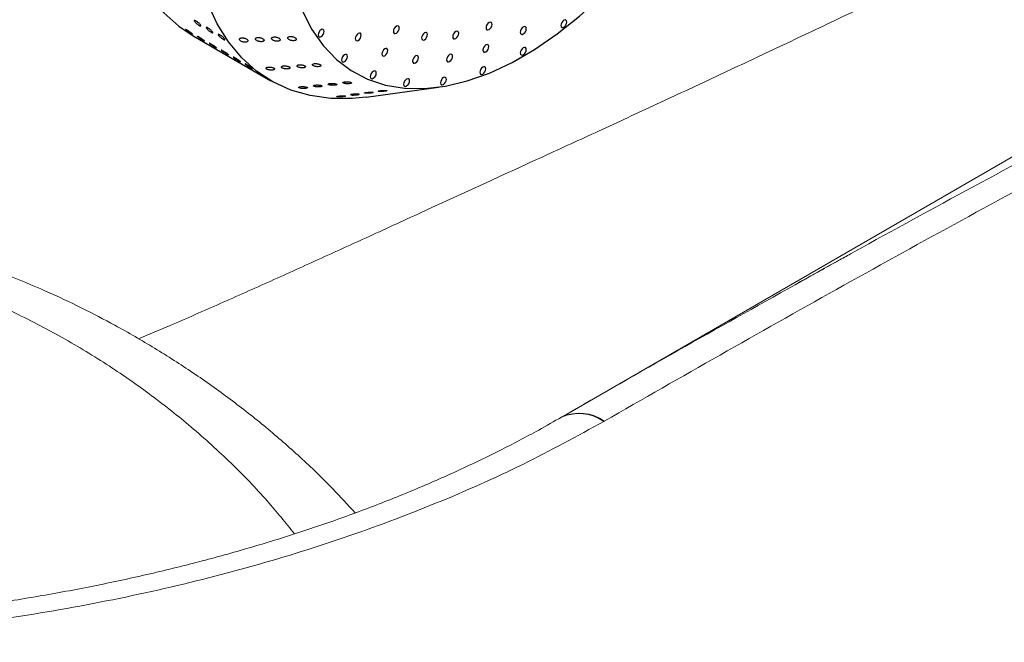
# Model space of a CAD drawing. Units: millimetres. Extents: x 0 to 420, y 0 to 297.
# Drawn here: x 84 to 87, y 82 to 84 of the extents above; entities that cross this region are included whole.
import ezdxf

# ---------------------------------------------------------------- set-up
doc = ezdxf.new("R2010")
doc.units = ezdxf.units.MM
doc.linetypes.add('SLD-Continua', pattern=[0])

msp = doc.modelspace()

# ---------------------------------------------------------------- linework, layer by layer
at = {"color": 7, "linetype": 'SLD-Continua', "lineweight": 18}
for p, q in [((101.72794, 91.43714), (86.05972, 82.39206)), ((86.05531, 82.38956), (86.05381, 82.3887)), ((86.1803, 82.37718), (86.1788, 82.37632))]:
    msp.add_line(p, q, dxfattribs=at)
at = {"color": 7, "linetype": 'SLD-Continua', "lineweight": 25}
for p, q in [((84.96607, 83.51485), (85.19588, 83.38218)), ((85.47766, 83.33397), (85.69085, 83.36304))]:
    msp.add_line(p, q, dxfattribs=at)
at = {"color": 7, "linetype": 'SLD-Continua', "lineweight": 25, "flags": 128}
for points in [[(85.23908, 83.85985), (85.24226, 83.7846), (85.25178, 83.7137), (85.26753, 83.6478), (85.28939, 83.58749), (85.31715, 83.53332), (85.35057, 83.48577), (85.38933, 83.44529), (85.4331, 83.41223), (85.48147, 83.38689), (85.534, 83.36952), (85.59022, 83.36025), (85.64962, 83.35918), (85.71167, 83.36631), (85.77579, 83.38159), (85.84141, 83.40486), (85.90794, 83.43594), (85.97477, 83.47452), (86.0413, 83.52026), (86.10692, 83.57275), (86.17105, 83.63151), (86.23309, 83.69601), (86.29249, 83.76566), (86.34871, 83.83984), (86.40125, 83.91787), (86.44961, 83.99905), (86.49338, 84.08264), (86.53214, 84.16788), (86.56556, 84.25401), (86.59332, 84.34023), (86.61518, 84.42578), (86.63094, 84.50988), (86.64045, 84.59176), (86.64363, 84.67068), (86.64045, 84.74593), (86.63094, 84.81683), (86.61518, 84.88273), (86.59332, 84.94304), (86.56556, 84.99721), (86.53214, 85.04476), (86.49338, 85.08524), (86.44961, 85.1183), (86.40125, 85.14363), (86.34871, 85.16101), (86.29249, 85.17028), (86.23309, 85.17135), (86.17105, 85.16422), (86.10692, 85.14894), (86.0413, 85.12566), (85.97477, 85.09459), (85.90794, 85.05601), (85.84141, 85.01027), (85.77579, 84.95778), (85.71167, 84.89902), (85.64962, 84.83452), (85.59022, 84.76487), (85.534, 84.69069), (85.48147, 84.61266), (85.4331, 84.53148), (85.38933, 84.44789), (85.35057, 84.36265), (85.31715, 84.27652), (85.28939, 84.19029), (85.26753, 84.10475), (85.25178, 84.02065), (85.24226, 83.93877), (85.23908, 83.85985)], [(84.73044, 84.03565), (84.73358, 83.95538), (84.743, 83.87937), (84.75862, 83.80822), (84.7803, 83.74248), (84.8079, 83.68267), (84.84118, 83.62925), (84.87989, 83.58266), (84.92373, 83.54324), (84.96607, 83.51485)], [(85.47766, 83.33397), (85.43634, 83.32987), (85.37273, 83.32997), (85.31218, 83.33818), (85.25518, 83.35444), (85.20216, 83.37864), (85.15354, 83.41057), (85.1097, 83.44999), (85.07099, 83.49659), (85.03771, 83.55), (85.01011, 83.60981), (84.98843, 83.67555), (84.97281, 83.7467), (84.96339, 83.82271), (84.96025, 83.90298)], [(86.05224, 83.54524), (86.05291, 83.54172), (86.05482, 83.53952), (86.05769, 83.53896), (86.06107, 83.54014), (86.06446, 83.54287), (86.06732, 83.54673), (86.06924, 83.55115), (86.06991, 83.55545), (86.06924, 83.55896), (86.06732, 83.56117), (86.06446, 83.56173), (86.06107, 83.56055), (86.05769, 83.55782), (86.05482, 83.55395), (86.05291, 83.54954), (86.05224, 83.54524)], [(85.33545, 83.51742), (85.33613, 83.5139), (85.33804, 83.5117), (85.34091, 83.51114), (85.34429, 83.51232), (85.34768, 83.51505), (85.35054, 83.51891), (85.35246, 83.52333), (85.35313, 83.52763), (85.35246, 83.53114), (85.35054, 83.53335), (85.34768, 83.53391), (85.34429, 83.53273), (85.34091, 83.53), (85.33804, 83.52613), (85.33613, 83.52172), (85.33545, 83.51742)], [(85.55754, 83.52765), (85.55821, 83.52413), (85.56013, 83.52193), (85.563, 83.52137), (85.56638, 83.52254), (85.56976, 83.52527), (85.57263, 83.52914), (85.57454, 83.53356), (85.57522, 83.53785), (85.57454, 83.54137), (85.57263, 83.54358), (85.56976, 83.54413), (85.56638, 83.54296), (85.563, 83.54023), (85.56013, 83.53636), (85.55821, 83.53194), (85.55754, 83.52765)], [(85.83122, 83.53827), (85.83189, 83.53475), (85.83381, 83.53255), (85.83667, 83.53199), (85.84006, 83.53317), (85.84344, 83.5359), (85.84631, 83.53976), (85.84822, 83.54418), (85.8489, 83.54848), (85.84822, 83.55199), (85.84631, 83.5542), (85.84344, 83.55476), (85.84006, 83.55358), (85.83667, 83.55085), (85.83381, 83.54698), (85.83189, 83.54257), (85.83122, 83.53827)], [(85.93252, 83.52528), (85.93319, 83.52176), (85.93511, 83.51955), (85.93797, 83.519), (85.94136, 83.52017), (85.94474, 83.5229), (85.94761, 83.52677), (85.94952, 83.53119), (85.9502, 83.53548), (85.94952, 83.539), (85.94761, 83.5412), (85.94474, 83.54176), (85.94136, 83.54058), (85.93797, 83.53785), (85.93511, 83.53399), (85.93319, 83.52957), (85.93252, 83.52528)], [(85.44501, 83.50635), (85.44568, 83.50284), (85.4476, 83.50063), (85.45047, 83.50007), (85.45385, 83.50125), (85.45723, 83.50398), (85.4601, 83.50785), (85.46201, 83.51226), (85.46269, 83.51656), (85.46201, 83.52008), (85.4601, 83.52228), (85.45723, 83.52284), (85.45385, 83.52166), (85.45047, 83.51893), (85.4476, 83.51507), (85.44568, 83.51065), (85.44501, 83.50635)], [(85.64084, 83.50838), (85.64151, 83.50487), (85.64342, 83.50266), (85.64629, 83.5021), (85.64967, 83.50328), (85.65306, 83.50601), (85.65592, 83.50988), (85.65784, 83.51429), (85.65851, 83.51859), (85.65784, 83.52211), (85.65592, 83.52431), (85.65306, 83.52487), (85.64967, 83.52369), (85.64629, 83.52096), (85.64342, 83.51709), (85.64151, 83.51268), (85.64084, 83.50838)], [(85.733, 83.51196), (85.73367, 83.50844), (85.73558, 83.50624), (85.73845, 83.50568), (85.74183, 83.50686), (85.74522, 83.50959), (85.74808, 83.51345), (85.75, 83.51787), (85.75067, 83.52217), (85.75, 83.52568), (85.74808, 83.52789), (85.74522, 83.52845), (85.74183, 83.52727), (85.73845, 83.52454), (85.73558, 83.52067), (85.73367, 83.51625), (85.733, 83.51196)], [(85.52345, 83.46106), (85.52412, 83.45754), (85.52604, 83.45533), (85.52891, 83.45478), (85.53229, 83.45595), (85.53567, 83.45868), (85.53854, 83.46255), (85.54045, 83.46697), (85.54113, 83.47126), (85.54045, 83.47478), (85.53854, 83.47698), (85.53567, 83.47754), (85.53229, 83.47637), (85.52891, 83.47364), (85.52604, 83.46977), (85.52412, 83.46535), (85.52345, 83.46106)], [(85.82201, 83.47264), (85.82268, 83.46913), (85.8246, 83.46692), (85.82746, 83.46636), (85.83085, 83.46754), (85.83423, 83.47027), (85.8371, 83.47414), (85.83901, 83.47855), (85.83969, 83.48285), (85.83901, 83.48637), (85.8371, 83.48857), (85.83423, 83.48913), (85.83085, 83.48795), (85.82746, 83.48522), (85.8246, 83.48136), (85.82268, 83.47694), (85.82201, 83.47264)], [(85.93252, 83.46403), (85.93319, 83.46052), (85.93511, 83.45831), (85.93797, 83.45775), (85.94136, 83.45893), (85.94474, 83.46166), (85.94761, 83.46553), (85.94952, 83.46995), (85.9502, 83.47424), (85.94952, 83.47776), (85.94761, 83.47996), (85.94474, 83.48052), (85.94136, 83.47934), (85.93797, 83.47661), (85.93511, 83.47275), (85.93319, 83.46833), (85.93252, 83.46403)], [(85.40438, 83.44354), (85.40506, 83.44002), (85.40697, 83.43781), (85.40984, 83.43726), (85.41322, 83.43843), (85.41661, 83.44116), (85.41947, 83.44503), (85.42139, 83.44945), (85.42206, 83.45374), (85.42139, 83.45726), (85.41947, 83.45946), (85.41661, 83.46002), (85.41322, 83.45885), (85.40984, 83.45612), (85.40697, 83.45225), (85.40506, 83.44783), (85.40438, 83.44354)], [(85.61432, 83.44004), (85.61499, 83.43652), (85.61691, 83.43432), (85.61978, 83.43376), (85.62316, 83.43494), (85.62654, 83.43766), (85.62941, 83.44153), (85.63132, 83.44595), (85.632, 83.45024), (85.63132, 83.45376), (85.62941, 83.45597), (85.62654, 83.45652), (85.62316, 83.45535), (85.61978, 83.45262), (85.61691, 83.44875), (85.61499, 83.44433), (85.61432, 83.44004)], [(85.71486, 83.44394), (85.71553, 83.44042), (85.71745, 83.43822), (85.72031, 83.43766), (85.7237, 83.43884), (85.72708, 83.44157), (85.72995, 83.44543), (85.73186, 83.44985), (85.73253, 83.45415), (85.73186, 83.45766), (85.72995, 83.45987), (85.72708, 83.46043), (85.7237, 83.45925), (85.72031, 83.45652), (85.71745, 83.45265), (85.71553, 83.44824), (85.71486, 83.44394)], [(85.8128, 83.40702), (85.81347, 83.4035), (85.81539, 83.4013), (85.81826, 83.40074), (85.82164, 83.40191), (85.82502, 83.40464), (85.82789, 83.40851), (85.8298, 83.41293), (85.83048, 83.41722), (85.8298, 83.42074), (85.82789, 83.42295), (85.82502, 83.4235), (85.82164, 83.42233), (85.81826, 83.4196), (85.81539, 83.41573), (85.81347, 83.41131), (85.8128, 83.40702)], [(85.48936, 83.39446), (85.49003, 83.39095), (85.49195, 83.38874), (85.49482, 83.38818), (85.4982, 83.38936), (85.50158, 83.39209), (85.50445, 83.39596), (85.50637, 83.40037), (85.50704, 83.40467), (85.50637, 83.40819), (85.50445, 83.41039), (85.50158, 83.41095), (85.4982, 83.40977), (85.49482, 83.40704), (85.49195, 83.40318), (85.49003, 83.39876), (85.48936, 83.39446)], [(85.5878, 83.3717), (85.58848, 83.36818), (85.59039, 83.36597), (85.59326, 83.36542), (85.59664, 83.36659), (85.60002, 83.36932), (85.60289, 83.37319), (85.60481, 83.37761), (85.60548, 83.3819), (85.60481, 83.38542), (85.60289, 83.38762), (85.60002, 83.38818), (85.59664, 83.38701), (85.59326, 83.38428), (85.59039, 83.38041), (85.58848, 83.37599), (85.5878, 83.3717)], [(85.69672, 83.37592), (85.69739, 83.37241), (85.69931, 83.3702), (85.70218, 83.36964), (85.70556, 83.37082), (85.70894, 83.37355), (85.71181, 83.37742), (85.71372, 83.38183), (85.7144, 83.38613), (85.71372, 83.38965), (85.71181, 83.39185), (85.70894, 83.39241), (85.70556, 83.39123), (85.70218, 83.3885), (85.69931, 83.38464), (85.69739, 83.38022), (85.69672, 83.37592)], [(85.43164, 83.34043), (85.43325, 83.34009), (85.43599, 83.3399), (85.43956, 83.33988), (85.44362, 83.34002), (85.4478, 83.3403), (85.45166, 83.34071), (85.45471, 83.34119), (85.45651, 83.34169), (85.45679, 83.34215), (85.4556, 83.34251), (85.45317, 83.34275), (85.44983, 83.34284), (85.4459, 83.34279), (85.44171, 83.34259), (85.43767, 83.34224), (85.43431, 83.34176), (85.43268, 83.34141), (85.43268, 83.34141)]]:
    msp.add_lwpolyline(points, dxfattribs=at)
at = {"color": 8, "linetype": 'SLD-Continua', "lineweight": 18, "flags": 128}
msp.add_lwpolyline([(86.04658, 82.38478), (86.0538, 82.38869), (86.0538, 82.38869), (86.0538, 82.38869)], dxfattribs=at)
at = {"color": 7, "linetype": 'SLD-Continua', "lineweight": 18}
for centre in [(86.10558, 82.27411), (86.10707, 82.27497)]:
    msp.add_arc(centre, 0.12574, 54.38183, 114.31395, dxfattribs=at)
for points, knots in [([(104.1507, 90.37433), (103.92789, 90.2471), (103.48221, 89.99261), (102.79714, 89.62072), (102.0992, 89.25695), (101.38484, 88.90164), (100.65331, 88.55572), (99.90481, 88.21951), (99.14239, 87.89389), (98.34243, 87.56882), (97.50387, 87.24573), (96.62947, 86.92263), (95.74855, 86.60537), (94.86548, 86.29006), (93.98698, 85.97471), (93.11943, 85.65329), (92.26649, 85.32276), (91.42581, 84.98171), (90.59954, 84.62927), (89.78939, 84.2649), (89.01453, 83.89544), (88.27338, 83.52255), (87.56221, 83.14902), (86.86348, 82.7677), (86.40801, 82.50735), (86.1803, 82.37718)], [0, 0, 0, 0, 0.0413205, 0.0826504, 0.123978, 0.1652954, 0.2069644, 0.2486459, 0.2903285, 0.3319989, 0.37762, 0.4232451, 0.46888, 0.5145188, 0.5601515, 0.605276, 0.6504299, 0.6955908, 0.7407423, 0.7858744, 0.8309845, 0.8732324, 0.9154894, 0.9577488, 1, 1, 1, 1]), ([(90.21746, 86.19867), (90.20556, 86.25582), (90.17615, 86.39712), (90.11516, 86.61087), (90.03148, 86.83577), (89.93084, 87.04315), (89.81841, 87.22225), (89.69585, 87.37352), (89.56627, 87.49975), (89.42442, 87.60796), (89.27134, 87.69721), (89.09433, 87.77229), (88.89069, 87.82645), (88.65967, 87.85477), (88.41792, 87.85452), (88.1699, 87.82685), (87.91736, 87.77342), (87.66179, 87.69673), (87.40225, 87.59733), (87.14064, 87.47648), (86.87178, 87.33158), (86.59661, 87.16145), (86.31638, 86.96506), (86.04775, 86.75391), (85.7918, 86.53054), (85.54924, 86.2976), (85.31315, 86.04846), (85.08402, 85.78256), (84.8638, 85.49974), (84.65418, 85.20129), (84.4582, 84.89106), (84.28361, 84.58117), (84.13049, 84.27433), (83.99739, 83.97314), (83.8782, 83.66954), (83.81182, 83.46703), (83.77867, 83.36592)], [0, 0, 0, 0, 0.0200262, 0.049514, 0.0790766, 0.1086211, 0.1380841, 0.16354, 0.189097, 0.2146866, 0.2402403, 0.2656935, 0.2973864, 0.3291927, 0.361015, 0.39273, 0.4235677, 0.4545137, 0.4855062, 0.5164704, 0.5473234, 0.5804698, 0.6136577, 0.6468005, 0.6768194, 0.7069164, 0.737002, 0.7670052, 0.7975054, 0.8281156, 0.8587162, 0.8892033, 0.9168557, 0.9445911, 0.9723354, 1, 1, 1, 1]), ([(89.50769, 84.87865), (89.37562, 84.80977), (89.11557, 84.67414), (88.73174, 84.47717), (88.35421, 84.28601), (87.97893, 84.09894), (87.59981, 83.91351), (87.21933, 83.73036), (86.90775, 83.58184), (86.66897, 83.46905), (86.50149, 83.3904), (86.33363, 83.31209), (86.16642, 83.23469), (85.9993, 83.15812), (85.83159, 83.08107), (85.66323, 83.00378), (85.50048, 82.92918), (85.34546, 82.85848), (85.19545, 82.79059), (85.04646, 82.72419), (84.9162, 82.66702), (84.83597, 82.6333), (84.80474, 82.62017)], [0, 0, 0, 0, 0.0840273, 0.1654601, 0.2443014, 0.3244081, 0.4045053, 0.4859376, 0.5670352, 0.6032699, 0.6383103, 0.6739366, 0.7104362, 0.745095, 0.7807055, 0.8175688, 0.8526543, 0.8846805, 0.9166251, 0.9485455, 0.979975, 1, 1, 1, 1]), ([(86.0553, 82.38956), (86.0553, 82.38956), (86.28246, 82.5207), (86.74188, 82.78089), (87.35649, 83.11876), (87.74827, 83.32283), (87.89975, 83.40173)], [0, 0, 0, 0, 0.0000006, 0.3800541, 0.7602831, 1, 1, 1, 1]), ([(85.44487, 82.10651), (85.42311, 82.13035), (85.37194, 82.18643), (85.28393, 82.2707), (85.18297, 82.359), (85.07735, 82.4421), (84.9677, 82.52005), (84.85413, 82.59283), (84.74445, 82.65624), (84.63659, 82.71249), (84.52924, 82.76292), (84.41452, 82.81041), (84.31718, 82.84672), (84.25803, 82.86485), (84.24001, 82.87038)], [0, 0, 0, 0, 0.0749342, 0.1762735, 0.2756049, 0.3729392, 0.4683384, 0.561905, 0.6537751, 0.727245, 0.8040014, 0.8859055, 0.9652456, 1, 1, 1, 1]), ([(86.74893, 82.78284), (86.75092, 82.78395), (86.76658, 82.79269), (86.79207, 82.80686), (86.83099, 82.82848), (86.86835, 82.84919), (86.89588, 82.86438), (86.90792, 82.87103)], [0, 0, 0, 0, 0.0372453, 0.2927343, 0.4785211, 0.771756, 1, 1, 1, 1]), ([(86.1788, 82.37632), (86.10039, 82.33326), (85.94328, 82.24698), (85.68457, 82.13262), (85.41162, 82.03019), (85.12471, 81.94167), (84.82571, 81.86773), (84.51662, 81.8085), (84.20007, 81.76433), (83.87883, 81.73572), (83.55476, 81.72327), (83.22992, 81.72655), (82.90667, 81.7454), (82.58774, 81.77979), (82.27523, 81.82993), (81.97081, 81.89506), (81.67682, 81.97454), (81.40725, 82.06395), (81.16264, 82.16122), (80.94036, 82.26309), (80.80383, 82.33859), (80.73561, 82.37632)], [0, 0, 0, 0, 0.0536834, 0.1075587, 0.1614337, 0.2151166, 0.2688039, 0.3226838, 0.3765636, 0.4302506, 0.4838106, 0.5375623, 0.591314, 0.6448741, 0.6983936, 0.752104, 0.8058146, 0.8593345, 0.9062017, 0.9531326, 1, 1, 1, 1]), ([(86.05453, 82.38928), (86.03207, 82.37643), (85.97187, 82.34201), (85.86841, 82.28811), (85.74248, 82.22766), (85.60978, 82.16988), (85.47314, 82.11574), (85.33275, 82.06554), (85.18846, 82.01913), (85.04054, 81.97649), (84.88793, 81.93735), (84.7312, 81.90192), (84.57092, 81.8704), (84.40773, 81.84297), (84.24232, 81.81977), (84.0754, 81.80093), (83.9077, 81.78653), (83.73988, 81.77663), (83.57258, 81.77124), (83.40604, 81.77039), (83.23963, 81.77394), (83.07303, 81.78188), (82.90628, 81.79426), (82.7402, 81.81104), (82.5753, 81.83219), (82.41208, 81.85765), (82.25108, 81.88736), (82.09281, 81.9212), (81.93777, 81.95906), (81.78642, 82.0008), (81.6392, 82.04629), (81.49653, 82.09534), (81.35856, 82.14789), (81.22527, 82.20379), (81.0967, 82.2631), (80.97489, 82.32448), (80.8975, 82.36773), (80.8596, 82.38891)], [0, 0, 0, 0, 0.0165215, 0.0442621, 0.0737571, 0.1025964, 0.13146, 0.1604523, 0.1888444, 0.2175297, 0.2464612, 0.275591, 0.304866, 0.3342297, 0.3636235, 0.3929708, 0.4222127, 0.451296, 0.4801726, 0.5088131, 0.5373663, 0.5662345, 0.5952171, 0.6242932, 0.6534388, 0.6826282, 0.7118343, 0.7410221, 0.770166, 0.7992426, 0.8282314, 0.8571154, 0.8858761, 0.9146347, 0.9434376, 0.9723023, 1, 1, 1, 1])]:
    msp.add_open_spline(points, degree=3, knots=knots, dxfattribs=at)
at = {"color": 7, "linetype": 'SLD-Continua', "lineweight": 25}
for points, knots in [([(84.98408, 83.54557), (84.98304, 83.54622), (84.98095, 83.5475), (84.97753, 83.5501), (84.97438, 83.55283), (84.97182, 83.55548), (84.97015, 83.55772), (84.96955, 83.5593), (84.9701, 83.56005), (84.97172, 83.55987), (84.97423, 83.55878), (84.97735, 83.5569), (84.98071, 83.55444), (84.98395, 83.55168), (84.98671, 83.54895), (84.98867, 83.54654), (84.98963, 83.54474), (84.98946, 83.54375), (84.98818, 83.54368), (84.98624, 83.54438), (84.98468, 83.54524), (84.98408, 83.54557)], [0, 0, 0, 0, 0.0536865, 0.107373, 0.1610614, 0.2147512, 0.2684388, 0.3221241, 0.3758106, 0.4294999, 0.4831893, 0.5368758, 0.5905611, 0.6442487, 0.6979384, 0.751627, 0.8053127, 0.8589984, 0.912687, 0.9663768, 1, 1, 1, 1]), ([(84.95969, 83.52236), (84.95863, 83.52298), (84.95652, 83.52423), (84.95288, 83.52652), (84.94941, 83.52881), (84.94645, 83.5309), (84.94435, 83.53254), (84.94334, 83.53355), (84.94354, 83.53382), (84.94491, 83.5333), (84.9473, 83.53205), (84.95044, 83.5302), (84.95398, 83.52798), (84.95751, 83.52562), (84.96065, 83.52341), (84.96304, 83.52159), (84.96442, 83.52038), (84.96462, 83.51991), (84.96363, 83.52023), (84.96183, 83.52114), (84.96028, 83.52202), (84.95969, 83.52236)], [0, 0, 0, 0, 0.0536865, 0.107373, 0.1610614, 0.2147512, 0.2684388, 0.3221241, 0.3758106, 0.4294999, 0.4831893, 0.5368758, 0.5905611, 0.6442487, 0.6979384, 0.751627, 0.8053127, 0.8589984, 0.912687, 0.9663768, 1, 1, 1, 1]), ([(85.01943, 83.52516), (85.01839, 83.52581), (85.0163, 83.52709), (85.01288, 83.52968), (85.00973, 83.53242), (85.00717, 83.53507), (85.0055, 83.53731), (85.00491, 83.53889), (85.00546, 83.53964), (85.00708, 83.53946), (85.00959, 83.53837), (85.0127, 83.53649), (85.01607, 83.53403), (85.01931, 83.53127), (85.02206, 83.52853), (85.02403, 83.52613), (85.02498, 83.52433), (85.02482, 83.52334), (85.02354, 83.52327), (85.02159, 83.52397), (85.02003, 83.52483), (85.01943, 83.52516)], [0, 0, 0, 0, 0.0536865, 0.107373, 0.1610614, 0.2147512, 0.2684388, 0.3221241, 0.3758106, 0.4294999, 0.4831893, 0.5368758, 0.5905611, 0.6442487, 0.6979384, 0.751627, 0.8053127, 0.8589984, 0.912687, 0.9663768, 1, 1, 1, 1]), ([(84.99504, 83.50195), (84.99399, 83.50257), (84.99187, 83.50382), (84.98823, 83.50611), (84.98477, 83.5084), (84.98181, 83.51049), (84.97971, 83.51213), (84.9787, 83.51314), (84.97889, 83.51341), (84.98027, 83.51289), (84.98266, 83.51164), (84.9858, 83.50979), (84.98933, 83.50757), (84.99286, 83.50521), (84.996, 83.50299), (84.99839, 83.50118), (84.99977, 83.49997), (84.99998, 83.4995), (84.99898, 83.49982), (84.99718, 83.50073), (84.99564, 83.50161), (84.99504, 83.50195)], [0, 0, 0, 0, 0.0536865, 0.107373, 0.1610614, 0.2147512, 0.2684388, 0.3221241, 0.3758106, 0.4294999, 0.4831893, 0.5368758, 0.5905611, 0.6442487, 0.6979384, 0.751627, 0.8053127, 0.8589984, 0.912687, 0.9663768, 1, 1, 1, 1]), ([(85.05479, 83.50475), (85.05375, 83.5054), (85.05166, 83.50668), (85.04824, 83.50927), (85.04509, 83.51201), (85.04253, 83.51466), (85.04086, 83.5169), (85.04026, 83.51848), (85.04081, 83.51923), (85.04243, 83.51905), (85.04495, 83.51796), (85.04806, 83.51608), (85.05142, 83.51362), (85.05466, 83.51086), (85.05742, 83.50812), (85.05938, 83.50572), (85.06034, 83.50392), (85.06017, 83.50293), (85.05889, 83.50286), (85.05695, 83.50356), (85.05539, 83.50442), (85.05479, 83.50475)], [0, 0, 0, 0, 0.0536865, 0.107373, 0.1610614, 0.2147512, 0.2684388, 0.3221241, 0.3758106, 0.4294999, 0.4831893, 0.5368758, 0.5905611, 0.6442487, 0.6979384, 0.751627, 0.8053127, 0.8589984, 0.912687, 0.9663768, 1, 1, 1, 1]), ([(85.11475, 83.50837), (85.11329, 83.50847), (85.11036, 83.50868), (85.10663, 83.508), (85.10397, 83.50667), (85.10271, 83.50481), (85.10295, 83.5027), (85.10457, 83.50059), (85.10735, 83.49869), (85.11099, 83.49717), (85.11517, 83.49618), (85.11948, 83.49583), (85.12341, 83.49622), (85.12645, 83.49733), (85.12817, 83.49901), (85.12839, 83.50105), (85.12716, 83.50318), (85.12472, 83.50518), (85.12133, 83.50685), (85.11783, 83.50792), (85.1156, 83.50825), (85.11475, 83.50837), (85.11475, 83.50837), (85.11475, 83.50837), (85.11475, 83.50837)], [0, 0, 0, 0, 0.0564297, 0.1128633, 0.1690081, 0.2237473, 0.2766937, 0.3282643, 0.3793842, 0.4310827, 0.4841603, 0.5389333, 0.5950564, 0.6515282, 0.7070533, 0.7607211, 0.8125536, 0.863457, 0.9146963, 0.967331, 1, 1, 1, 1, 1, 1, 1]), ([(85.16173, 83.49788), (85.16321, 83.49766), (85.16617, 83.49723), (85.17026, 83.49752), (85.17351, 83.49848), (85.17551, 83.50007), (85.17601, 83.50207), (85.17505, 83.5042), (85.17282, 83.50623), (85.16958, 83.50799), (85.16564, 83.5093), (85.16133, 83.51001), (85.15713, 83.51), (85.15357, 83.50922), (85.15116, 83.50776), (85.15019, 83.50583), (85.15071, 83.5037), (85.15257, 83.50162), (85.15554, 83.49979), (85.15877, 83.49854), (85.16093, 83.49806), (85.16173, 83.49788)], [0, 0, 0, 0, 0.05610028, 0.11217761, 0.16868283, 0.2244834, 0.27853762, 0.33067062, 0.38165334, 0.43273243, 0.48504471, 0.53918597, 0.59497335, 0.65147631, 0.7074179, 0.76181428, 0.8144432, 0.86584972, 0.91700706, 0.96892124, 1, 1, 1, 1]), ([(85.19849, 83.50511), (85.19901, 83.50442), (85.20005, 83.50304), (85.20309, 83.5012), (85.20685, 83.49977), (85.2111, 83.49889), (85.21537, 83.49869), (85.21917, 83.49922), (85.22199, 83.50044), (85.22343, 83.50222), (85.22336, 83.50429), (85.22188, 83.50641), (85.21924, 83.50836), (85.21569, 83.50996), (85.21156, 83.51106), (85.20723, 83.51151), (85.20322, 83.51121), (85.20004, 83.51015), (85.19817, 83.50848), (85.19777, 83.5067), (85.19829, 83.50554), (85.19849, 83.50511)], [0, 0, 0, 0, 0.05136735, 0.1027161, 0.15462698, 0.20801816, 0.26309068, 0.31937018, 0.37576224, 0.43098489, 0.48427101, 0.53583235, 0.58669455, 0.63812831, 0.69110651, 0.74594349, 0.80214582, 0.85858162, 0.91401022, 0.96770895, 1, 1, 1, 1]), ([(85.25208, 83.51268), (85.25088, 83.51246), (85.24848, 83.51202), (85.24619, 83.5105), (85.24527, 83.50858), (85.24586, 83.50644), (85.24778, 83.50437), (85.25079, 83.50254), (85.25459, 83.50113), (85.25884, 83.50029), (85.2631, 83.50011), (85.26687, 83.50068), (85.26963, 83.50193), (85.271, 83.50372), (85.27087, 83.50581), (85.26933, 83.50792), (85.26664, 83.50986), (85.26307, 83.51144), (85.25892, 83.51251), (85.25509, 83.5129), (85.25294, 83.51274), (85.25208, 83.51268)], [0, 0, 0, 0, 0.0554731, 0.1109909, 0.1652926, 0.2178482, 0.2692243, 0.3203987, 0.3723657, 0.4258298, 0.4809678, 0.5372769, 0.5936438, 0.6487923, 0.7019896, 0.7534908, 0.8043478, 0.8558313, 0.9088927, 0.9638102, 1, 1, 1, 1]), ([(85.0304, 83.48154), (85.02934, 83.48216), (85.02723, 83.48341), (85.02359, 83.4857), (85.02012, 83.48799), (85.01716, 83.49008), (85.01506, 83.49172), (85.01405, 83.49273), (85.01425, 83.493), (85.01562, 83.49248), (85.01801, 83.49123), (85.02115, 83.48938), (85.02469, 83.48716), (85.02822, 83.4848), (85.03136, 83.48258), (85.03375, 83.48077), (85.03513, 83.47956), (85.03534, 83.47909), (85.03434, 83.47941), (85.03254, 83.48032), (85.03099, 83.4812), (85.0304, 83.48154)], [0, 0, 0, 0, 0.05368652, 0.10737296, 0.16106144, 0.21475124, 0.26843883, 0.32212412, 0.37581062, 0.42949994, 0.4831893, 0.53687585, 0.59056113, 0.64424866, 0.69793845, 0.75162698, 0.80531269, 0.85899844, 0.912687, 0.96637678, 1, 1, 1, 1]), ([(85.06575, 83.46113), (85.0647, 83.46175), (85.06258, 83.463), (85.05895, 83.46529), (85.05548, 83.46758), (85.05252, 83.46967), (85.05042, 83.47131), (85.04941, 83.47232), (85.0496, 83.47259), (85.05098, 83.47207), (85.05337, 83.47082), (85.05651, 83.46897), (85.06004, 83.46675), (85.06357, 83.46439), (85.06671, 83.46217), (85.0691, 83.46036), (85.07048, 83.45915), (85.07069, 83.45868), (85.06969, 83.459), (85.06789, 83.45991), (85.06635, 83.46079), (85.06575, 83.46113)], [0, 0, 0, 0, 0.05368652, 0.10737296, 0.16106144, 0.21475124, 0.26843883, 0.32212412, 0.37581062, 0.42949994, 0.4831893, 0.53687585, 0.59056113, 0.64424866, 0.69793845, 0.75162698, 0.80531269, 0.85899844, 0.912687, 0.96637678, 1, 1, 1, 1]), ([(85.10111, 83.44072), (85.10005, 83.44134), (85.09794, 83.44259), (85.0943, 83.44488), (85.09083, 83.44717), (85.08787, 83.44926), (85.08577, 83.4509), (85.08476, 83.45191), (85.08496, 83.45218), (85.08633, 83.45166), (85.08872, 83.45041), (85.09186, 83.44856), (85.0954, 83.44634), (85.09893, 83.44398), (85.10207, 83.44176), (85.10446, 83.43995), (85.10584, 83.43874), (85.10605, 83.43827), (85.10505, 83.43859), (85.10325, 83.4395), (85.1017, 83.44038), (85.10111, 83.44072)], [0, 0, 0, 0, 0.0536865, 0.107373, 0.1610614, 0.2147512, 0.2684388, 0.3221241, 0.3758106, 0.4294999, 0.4831893, 0.5368758, 0.5905611, 0.6442487, 0.6979384, 0.751627, 0.8053127, 0.8589984, 0.912687, 0.9663768, 1, 1, 1, 1]), ([(85.13647, 83.42031), (85.13541, 83.42093), (85.13329, 83.42218), (85.12966, 83.42447), (85.12619, 83.42676), (85.12323, 83.42885), (85.12113, 83.43049), (85.12012, 83.4315), (85.12031, 83.43177), (85.12169, 83.43125), (85.12408, 83.43), (85.12722, 83.42815), (85.13075, 83.42592), (85.13429, 83.42357), (85.13742, 83.42135), (85.13981, 83.41954), (85.14119, 83.41833), (85.1414, 83.41786), (85.1404, 83.41818), (85.13861, 83.41909), (85.13706, 83.41997), (85.13647, 83.42031)], [0, 0, 0, 0, 0.0536865, 0.107373, 0.1610614, 0.2147512, 0.2684388, 0.3221241, 0.3758106, 0.4294999, 0.4831893, 0.5368758, 0.5905611, 0.6442487, 0.6979384, 0.751627, 0.8053127, 0.8589984, 0.912687, 0.9663768, 1, 1, 1, 1]), ([(85.19544, 83.42229), (85.19395, 83.42245), (85.19097, 83.42275), (85.18686, 83.42249), (85.18362, 83.42173), (85.18163, 83.42049), (85.18115, 83.41898), (85.18216, 83.41739), (85.18446, 83.41591), (85.18776, 83.41468), (85.19174, 83.41379), (85.19605, 83.41335), (85.20023, 83.41342), (85.20377, 83.41401), (85.20619, 83.41508), (85.20715, 83.41649), (85.20658, 83.41805), (85.20465, 83.41958), (85.20164, 83.42092), (85.19839, 83.42182), (85.19624, 83.42217), (85.19544, 83.42229), (85.19544, 83.42229), (85.19544, 83.42229), (85.19544, 83.42229)], [0, 0, 0, 0, 0.0560142, 0.1120017, 0.1685056, 0.2244245, 0.2787846, 0.3313794, 0.3827672, 0.4339283, 0.485868, 0.5393026, 0.5944183, 0.6507191, 0.7070966, 0.7622754, 0.8155146, 0.8670514, 0.9179205, 0.9693854, 1, 1, 1, 1, 1, 1, 1]), ([(85.23891, 83.41705), (85.24039, 83.41692), (85.24336, 83.41667), (85.24741, 83.41697), (85.25057, 83.41775), (85.25246, 83.41897), (85.25282, 83.42046), (85.2517, 83.42203), (85.24932, 83.4235), (85.24597, 83.42474), (85.24196, 83.42564), (85.23764, 83.42608), (85.23347, 83.42598), (85.22999, 83.42533), (85.22768, 83.42419), (85.22685, 83.42272), (85.22752, 83.42114), (85.22954, 83.41962), (85.23263, 83.41832), (85.23594, 83.41747), (85.2381, 83.41716), (85.23891, 83.41705)], [0, 0, 0, 0, 0.0558947, 0.1117596, 0.168243, 0.2242995, 0.2787732, 0.331276, 0.382405, 0.4333575, 0.4853359, 0.5390774, 0.5945724, 0.651028, 0.7071901, 0.7619613, 0.8149412, 0.8665335, 0.9176555, 0.9693356, 1, 1, 1, 1]), ([(85.27402, 83.42398), (85.27473, 83.42349), (85.27616, 83.42251), (85.27964, 83.42131), (85.28367, 83.42047), (85.28799, 83.42009), (85.29212, 83.42022), (85.29556, 83.42087), (85.29781, 83.42199), (85.29859, 83.42343), (85.29786, 83.42499), (85.29579, 83.42651), (85.29267, 83.42782), (85.2888, 83.42882), (85.28452, 83.42939), (85.28026, 83.42944), (85.27655, 83.42894), (85.27388, 83.42791), (85.27265, 83.42652), (85.27285, 83.42513), (85.2737, 83.4243), (85.27402, 83.42398)], [0, 0, 0, 0, 0.0514546, 0.1028868, 0.1549696, 0.2085978, 0.2638836, 0.3202554, 0.3765574, 0.4315361, 0.4845457, 0.5359358, 0.5868034, 0.6384065, 0.6916434, 0.7467188, 0.8030313, 0.8593954, 0.9146083, 0.968055, 1, 1, 1, 1]), ([(85.33503, 83.42354), (85.3364, 83.42361), (85.33915, 83.42374), (85.3422, 83.4246), (85.34398, 83.42584), (85.34422, 83.42734), (85.343, 83.42891), (85.34053, 83.43037), (85.33711, 83.43159), (85.33306, 83.43245), (85.32873, 83.43285), (85.3246, 83.43271), (85.3212, 83.43202), (85.319, 83.43084), (85.31828, 83.42936), (85.31907, 83.42777), (85.32118, 83.42626), (85.32435, 83.42498), (85.32825, 83.42404), (85.33197, 83.42358), (85.33418, 83.42355), (85.33503, 83.42354)], [0, 0, 0, 0, 0.0564176, 0.1128456, 0.1688172, 0.2231417, 0.2755023, 0.3265636, 0.37755, 0.4296474, 0.4835423, 0.5391564, 0.5956374, 0.6517173, 0.706343, 0.7591865, 0.8107077, 0.8618426, 0.9136074, 0.966777, 1, 1, 1, 1]), ([(85.30254, 83.36044), (85.30304, 83.36072), (85.30404, 83.36128), (85.30374, 83.36226), (85.30209, 83.36321), (85.29926, 83.36402), (85.29559, 83.36463), (85.29141, 83.36497), (85.28711, 83.36499), (85.28315, 83.36466), (85.28007, 83.36401), (85.2783, 83.36312), (85.27806, 83.3621), (85.2793, 83.36111), (85.28181, 83.36025), (85.28526, 83.3596), (85.28933, 83.35921), (85.29364, 83.35912), (85.29772, 83.35935), (85.3008, 83.35983), (85.30204, 83.36026), (85.30254, 83.36044), (85.30254, 83.36044), (85.30254, 83.36044), (85.30254, 83.36044)], [0, 0, 0, 0, 0.0536256, 0.1073091, 0.1596029, 0.2106487, 0.2616597, 0.3138044, 0.3677478, 0.4233929, 0.4798765, 0.5359297, 0.5905086, 0.6433018, 0.6947875, 0.7459162, 0.797709, 0.8509321, 0.9058485, 0.9620493, 1, 1, 1, 1, 1, 1, 1]), ([(85.32311, 83.36842), (85.32258, 83.36814), (85.32151, 83.36756), (85.3217, 83.36654), (85.32324, 83.36557), (85.326, 83.36476), (85.32963, 83.36416), (85.33379, 83.36384), (85.33809, 83.36383), (85.34207, 83.36413), (85.34523, 83.36474), (85.34712, 83.36558), (85.34749, 83.36655), (85.34635, 83.36753), (85.34393, 83.36841), (85.34055, 83.3691), (85.33653, 83.36955), (85.33221, 83.3697), (85.32808, 83.36951), (85.32493, 83.36905), (85.32363, 83.3686), (85.32311, 83.36842)], [0, 0, 0, 0, 0.0535984, 0.1072487, 0.1596632, 0.2109749, 0.2621742, 0.3142463, 0.3678601, 0.4231343, 0.4795005, 0.5358049, 0.5907939, 0.6438174, 0.6952177, 0.7460858, 0.7976776, 0.8508949, 0.9059508, 0.9622532, 1, 1, 1, 1]), ([(85.36725, 83.37015), (85.36813, 83.36987), (85.3699, 83.36933), (85.37372, 83.36878), (85.37791, 83.3685), (85.3822, 83.36854), (85.38609, 83.36889), (85.38908, 83.36954), (85.39074, 83.37041), (85.39087, 83.37139), (85.38951, 83.37236), (85.38693, 83.37321), (85.38342, 83.37387), (85.37933, 83.37428), (85.37501, 83.37438), (85.37093, 83.37414), (85.36761, 83.37356), (85.3655, 83.3727), (85.36491, 83.3717), (85.36567, 83.37081), (85.36682, 83.37033), (85.36725, 83.37015)], [0, 0, 0, 0, 0.05156424, 0.10310213, 0.15537983, 0.20925957, 0.26475725, 0.32120095, 0.3773807, 0.43208878, 0.48481588, 0.53605022, 0.58695083, 0.63875115, 0.69226422, 0.74757712, 0.80397939, 0.86024178, 0.91521494, 0.96840165, 1, 1, 1, 1]), ([(85.41295, 83.37854), (85.41194, 83.37833), (85.40994, 83.37791), (85.40853, 83.37696), (85.40857, 83.37595), (85.41009, 83.37497), (85.4128, 83.37415), (85.4164, 83.37354), (85.42055, 83.37321), (85.42485, 83.37319), (85.42885, 83.37348), (85.43205, 83.37408), (85.434, 83.37491), (85.43443, 83.37588), (85.43334, 83.37686), (85.43097, 83.37774), (85.42762, 83.37844), (85.42361, 83.3789), (85.41931, 83.37906), (85.41561, 83.37892), (85.41371, 83.37865), (85.41295, 83.37854)], [0, 0, 0, 0, 0.0554013, 0.1108482, 0.1650617, 0.2175418, 0.2688838, 0.320075, 0.3721018, 0.4256482, 0.4808604, 0.5372017, 0.5935373, 0.6486007, 0.7017015, 0.7531428, 0.8040015, 0.855544, 0.9086955, 0.963696, 1, 1, 1, 1]), ([(85.41352, 83.33584), (85.41427, 83.336), (85.41577, 83.33633), (85.41624, 83.3368), (85.41529, 83.33719), (85.41298, 83.33745), (85.40969, 83.33758), (85.40573, 83.33755), (85.40146, 83.33737), (85.39731, 83.33703), (85.39375, 83.33657), (85.39128, 83.33604), (85.39026, 83.3355), (85.39078, 83.33505), (85.3927, 83.33472), (85.39573, 83.33457), (85.39953, 83.33458), (85.40374, 83.33476), (85.40795, 83.33508), (85.41134, 83.33546), (85.4129, 83.33573), (85.41352, 83.33584), (85.41352, 83.33584), (85.41352, 83.33584), (85.41352, 83.33584)], [0, 0, 0, 0, 0.0550901, 0.1102327, 0.1639795, 0.2158773, 0.2667939, 0.3179909, 0.3705466, 0.4249535, 0.4809123, 0.5374109, 0.5931741, 0.6473069, 0.6997069, 0.7510071, 0.8022109, 0.854303, 0.9079459, 0.9632469, 1, 1, 1, 1, 1, 1, 1]), ([(85.43268, 83.34141), (85.4321, 83.34123), (85.43126, 83.34098), (85.43147, 83.34076), (85.43153, 83.34069)], [0, 0, 0, 0, 0.6897803, 1, 1, 1, 1]), ([(85.47529, 83.34526), (85.47631, 83.34522), (85.47835, 83.34512), (85.48239, 83.34519), (85.48664, 83.34541), (85.49079, 83.34577), (85.49436, 83.34622), (85.49686, 83.34673), (85.49795, 83.34722), (85.49748, 83.34764), (85.49559, 83.34795), (85.49259, 83.34812), (85.48882, 83.34815), (85.48461, 83.34802), (85.48037, 83.34773), (85.47655, 83.34731), (85.47367, 83.34679), (85.47212, 83.34625), (85.47214, 83.34576), (85.47339, 83.34543), (85.47478, 83.34531), (85.47529, 83.34526)], [0, 0, 0, 0, 0.0516854, 0.1033408, 0.1558172, 0.2099381, 0.2656246, 0.3221118, 0.3781491, 0.4325877, 0.4850552, 0.536165, 0.5871227, 0.6391284, 0.6929075, 0.7484326, 0.804895, 0.861036, 0.9157696, 0.9687147, 1, 1, 1, 1]), ([(85.53187, 83.35111), (85.5331, 83.35126), (85.53557, 83.35156), (85.5379, 83.35207), (85.53882, 83.35256), (85.53818, 83.35297), (85.53616, 83.35326), (85.53306, 83.35342), (85.52922, 83.35343), (85.52499, 83.35328), (85.52077, 83.35298), (85.51703, 83.35255), (85.51428, 83.35202), (85.5129, 83.35148), (85.51307, 83.351), (85.5147, 83.35064), (85.5175, 83.35045), (85.52116, 83.35042), (85.5253, 83.35056), (85.52902, 83.35081), (85.53108, 83.35102), (85.53187, 83.35111)], [0, 0, 0, 0, 0.0564067, 0.1128256, 0.1687373, 0.2229631, 0.2752364, 0.326263, 0.3772792, 0.4294551, 0.4834441, 0.5391268, 0.5956187, 0.6516467, 0.7061844, 0.7589459, 0.8104235, 0.8615665, 0.9133859, 0.9666376, 1, 1, 1, 1])]:
    msp.add_open_spline(points, degree=3, knots=knots, dxfattribs=at)
at = {"color": 8, "linetype": 'SLD-Continua', "lineweight": 18}
msp.add_open_spline([(85.26521, 82.04463), (85.23911, 82.07714), (85.1821, 82.14815), (85.08005, 82.2536), (84.96606, 82.35735), (84.84553, 82.45312), (84.71908, 82.54153), (84.58121, 82.625), (84.45301, 82.69239), (84.36816, 82.72917), (84.33688, 82.74273)], degree=3, knots=[0, 0, 0, 0, 0.12082511, 0.26393834, 0.40704388, 0.53502904, 0.66300002, 0.7934402, 0.92384733, 1, 1, 1, 1], dxfattribs=at)

doc.saveas('drawing.dxf')
